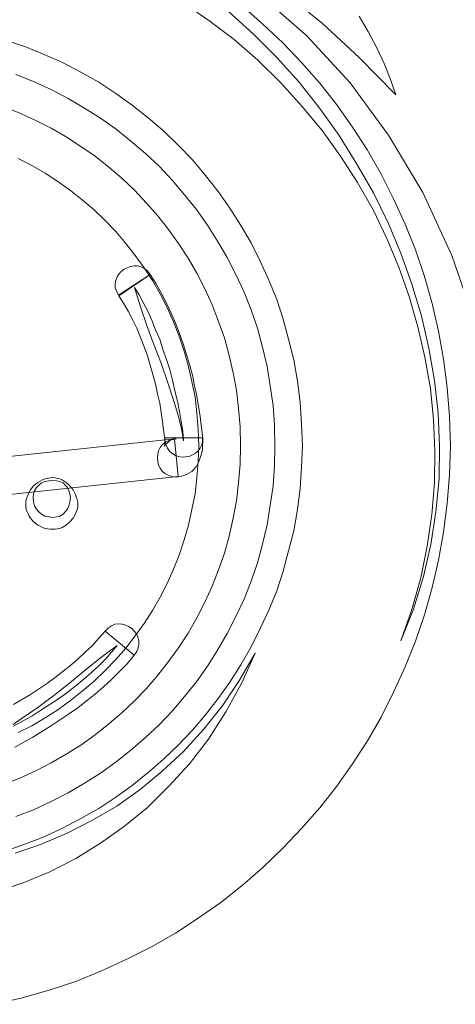
# Model space of a CAD drawing. Extents: x 98 to 204, y 132 to 194.
# Drawn here: x 119 to 120, y 168 to 168 of the extents above; entities that cross this region are included whole.
import ezdxf

# ---------------------------------------------------------------- set-up
doc = ezdxf.new("R2010")
doc.units = 0
doc.layers.get('0').update_dxf_attribs({"linetype": 'CONTINUOUS'})

# ---------------------------------------------------------------- blocks, each defined once
blk = doc.blocks.new('rweorwer')
at = {"lineweight": 0}
for points in [[(297.83703, 111.56766), (297.8244, 111.6043), (297.8088, 111.63822), (297.79023, 111.66917), (297.76944, 111.6974), (297.74616, 111.72266), (297.72091, 111.74494)], [(297.83703, 111.56766), (297.8244, 111.6043), (297.8088, 111.63822), (297.79023, 111.66917), (297.76944, 111.6974), (297.74616, 111.72266), (297.72091, 111.74494)], [(297.77439, 111.7333), (297.77934, 111.72464), (297.7838, 111.71622), (297.78776, 111.7078), (297.79122, 111.69913), (297.7942, 111.69096), (297.77439, 111.71102), (297.75458, 111.72934), (297.73428, 111.74593)], [(297.77439, 111.7333), (297.77934, 111.72464), (297.7838, 111.71622), (297.78776, 111.7078), (297.79122, 111.69913), (297.7942, 111.69096), (297.77439, 111.71102), (297.75458, 111.72934), (297.73428, 111.74593)], [(297.71125, 111.739), (297.72239, 111.72909), (297.73304, 111.71894), (297.74319, 111.70829), (297.75309, 111.69715), (297.76226, 111.68552), (297.77067, 111.67338), (297.77884, 111.661), (297.78627, 111.64813), (297.79296, 111.63476), (297.79915, 111.62114), (297.80484, 111.60727), (297.80955, 111.59291), (297.81376, 111.5783), (297.81722, 111.56345), (297.81995, 111.54835), (297.82193, 111.53299), (297.82316, 111.5174), (297.82366, 111.50155), (297.82316, 111.48595), (297.82193, 111.47035), (297.81995, 111.455), (297.81722, 111.4399), (297.81376, 111.42504), (297.80955, 111.41043), (297.80484, 111.39607), (297.79915, 111.38221), (297.79296, 111.36859), (297.78627, 111.35522), (297.77884, 111.34234), (297.77067, 111.32996), (297.76226, 111.31783), (297.75309, 111.30619), (297.74319, 111.29505), (297.73304, 111.2844), (297.72239, 111.27401), (297.71125, 111.26435), (297.69961, 111.25519), (297.68748, 111.24677), (297.6751, 111.2386), (297.66223, 111.23117), (297.64886, 111.22449), (297.63524, 111.2183), (297.62137, 111.2126), (297.60701, 111.2079), (297.5924, 111.20369), (297.57755, 111.20022)], [(297.71125, 111.739), (297.72239, 111.72909), (297.73304, 111.71894), (297.74319, 111.70829), (297.75309, 111.69715), (297.76226, 111.68552), (297.77067, 111.67338), (297.77884, 111.661), (297.78627, 111.64813), (297.79296, 111.63476), (297.79915, 111.62114), (297.80484, 111.60727), (297.80955, 111.59291), (297.81376, 111.5783), (297.81722, 111.56345), (297.81995, 111.54835), (297.82193, 111.53299), (297.82316, 111.5174), (297.82366, 111.50155), (297.82316, 111.48595), (297.82193, 111.47035), (297.81995, 111.455), (297.81722, 111.4399), (297.81376, 111.42504), (297.80955, 111.41043), (297.80484, 111.39607), (297.79915, 111.38221), (297.79296, 111.36859), (297.78627, 111.35522), (297.77884, 111.34234), (297.77067, 111.32996), (297.76226, 111.31783), (297.75309, 111.30619), (297.74319, 111.29505), (297.73304, 111.2844), (297.72239, 111.27401), (297.71125, 111.26435), (297.69961, 111.25519), (297.68748, 111.24677), (297.6751, 111.2386), (297.66223, 111.23117), (297.64886, 111.22449), (297.63524, 111.2183), (297.62137, 111.2126), (297.60701, 111.2079), (297.5924, 111.20369), (297.57755, 111.20022)], [(297.67881, 111.74098), (297.69318, 111.73107), (297.70679, 111.72067), (297.71967, 111.70953), (297.73205, 111.6974), (297.74344, 111.68477), (297.75433, 111.67165), (297.76424, 111.65778), (297.7734, 111.64367), (297.78182, 111.62882), (297.78924, 111.61346), (297.79568, 111.59787), (297.80138, 111.58202), (297.80608, 111.56568), (297.80979, 111.54934), (297.81277, 111.5325), (297.8145, 111.51566), (297.81524, 111.49858), (297.81499, 111.48149), (297.81351, 111.46441), (297.81103, 111.44732), (297.80757, 111.43024), (297.80286, 111.41316), (297.79692, 111.39632), (297.8036, 111.4134), (297.80905, 111.43098), (297.81301, 111.44832), (297.81574, 111.46589), (297.81747, 111.48372), (297.81772, 111.50155), (297.81697, 111.51913), (297.81499, 111.53671), (297.81202, 111.55429), (297.80806, 111.57162), (297.80286, 111.5887), (297.79692, 111.60554), (297.78999, 111.62188), (297.78206, 111.63798), (297.77315, 111.65357), (297.76349, 111.66893), (297.75309, 111.68353), (297.74195, 111.69765), (297.72982, 111.71102), (297.71719, 111.72389), (297.70382, 111.73578)], [(297.67881, 111.74098), (297.69318, 111.73107), (297.70679, 111.72067), (297.71967, 111.70953), (297.73205, 111.6974), (297.74344, 111.68477), (297.75433, 111.67165), (297.76424, 111.65778), (297.7734, 111.64367), (297.78182, 111.62882), (297.78924, 111.61346), (297.79568, 111.59787), (297.80138, 111.58202), (297.80608, 111.56568), (297.80979, 111.54934), (297.81277, 111.5325), (297.8145, 111.51566), (297.81524, 111.49858), (297.81499, 111.48149), (297.81351, 111.46441), (297.81103, 111.44732), (297.80757, 111.43024), (297.80286, 111.41316), (297.79692, 111.39632), (297.8036, 111.4134), (297.80905, 111.43098), (297.81301, 111.44832), (297.81574, 111.46589), (297.81747, 111.48372), (297.81772, 111.50155), (297.81697, 111.51913), (297.81499, 111.53671), (297.81202, 111.55429), (297.80806, 111.57162), (297.80286, 111.5887), (297.79692, 111.60554), (297.78999, 111.62188), (297.78206, 111.63798), (297.77315, 111.65357), (297.76349, 111.66893), (297.75309, 111.68353), (297.74195, 111.69765), (297.72982, 111.71102), (297.71719, 111.72389), (297.70382, 111.73578)], [(297.58324, 111.72043), (297.59389, 111.71696), (297.60429, 111.71275), (297.61419, 111.70829), (297.6241, 111.70309), (297.63375, 111.69765), (297.64291, 111.69171), (297.65183, 111.68527), (297.66049, 111.67858), (297.66866, 111.6714), (297.67659, 111.66373), (297.68426, 111.6558), (297.69144, 111.64738), (297.69813, 111.63872), (297.70456, 111.62981), (297.71051, 111.6204), (297.71595, 111.61099), (297.72091, 111.60108), (297.72561, 111.59093), (297.72982, 111.58053), (297.73329, 111.56989), (297.73626, 111.55899), (297.73898, 111.54785), (297.74096, 111.53646), (297.74245, 111.52507), (297.74319, 111.51343), (297.74369, 111.50155), (297.74319, 111.48991), (297.74245, 111.47852), (297.74096, 111.46713), (297.73898, 111.45574), (297.73626, 111.44485), (297.73329, 111.43395), (297.72982, 111.42331), (297.72561, 111.41291), (297.72091, 111.403), (297.71595, 111.3931), (297.71051, 111.38344), (297.70456, 111.37404), (297.69813, 111.36512), (297.69144, 111.35646), (297.68426, 111.34804), (297.67659, 111.34011), (297.66866, 111.33244), (297.66049, 111.32526), (297.65183, 111.31833), (297.64291, 111.31189), (297.63375, 111.30595), (297.6241, 111.3005), (297.61419, 111.2953), (297.60429, 111.29059), (297.59389, 111.28663), (297.58324, 111.28292)], [(297.58324, 111.72043), (297.59389, 111.71696), (297.60429, 111.71275), (297.61419, 111.70829), (297.6241, 111.70309), (297.63375, 111.69765), (297.64291, 111.69171), (297.65183, 111.68527), (297.66049, 111.67858), (297.66866, 111.6714), (297.67659, 111.66373), (297.68426, 111.6558), (297.69144, 111.64738), (297.69813, 111.63872), (297.70456, 111.62981), (297.71051, 111.6204), (297.71595, 111.61099), (297.72091, 111.60108), (297.72561, 111.59093), (297.72982, 111.58053), (297.73329, 111.56989), (297.73626, 111.55899), (297.73898, 111.54785), (297.74096, 111.53646), (297.74245, 111.52507), (297.74319, 111.51343), (297.74369, 111.50155), (297.74319, 111.48991), (297.74245, 111.47852), (297.74096, 111.46713), (297.73898, 111.45574), (297.73626, 111.44485), (297.73329, 111.43395), (297.72982, 111.42331), (297.72561, 111.41291), (297.72091, 111.403), (297.71595, 111.3931), (297.71051, 111.38344), (297.70456, 111.37404), (297.69813, 111.36512), (297.69144, 111.35646), (297.68426, 111.34804), (297.67659, 111.34011), (297.66866, 111.33244), (297.66049, 111.32526), (297.65183, 111.31833), (297.64291, 111.31189), (297.63375, 111.30595), (297.6241, 111.3005), (297.61419, 111.2953), (297.60429, 111.29059), (297.59389, 111.28663), (297.58324, 111.28292)], [(297.58894, 111.30149), (297.59859, 111.3052), (297.608, 111.30966), (297.61716, 111.31436), (297.62608, 111.31956), (297.63474, 111.32501), (297.64316, 111.33095), (297.65108, 111.33739), (297.65901, 111.34408), (297.66643, 111.35101), (297.67337, 111.35844), (297.68005, 111.36636), (297.68649, 111.37428), (297.69243, 111.3827), (297.69788, 111.39137), (297.70308, 111.40028), (297.70778, 111.40944), (297.71224, 111.41885), (297.71595, 111.42851), (297.71942, 111.43841), (297.72214, 111.44856), (297.72462, 111.45896), (297.72635, 111.46936), (297.72784, 111.48001), (297.72858, 111.49065), (297.72883, 111.50155), (297.72858, 111.51269), (297.72784, 111.52334), (297.72635, 111.53398), (297.72462, 111.54438), (297.72214, 111.55478), (297.71942, 111.56493), (297.71595, 111.57484), (297.71224, 111.58449), (297.70778, 111.5939), (297.70308, 111.60306), (297.69788, 111.61198), (297.69243, 111.62064), (297.68649, 111.62906), (297.68005, 111.63699), (297.67337, 111.64491), (297.66643, 111.65234), (297.65901, 111.65927), (297.65108, 111.66595), (297.64316, 111.67239), (297.63474, 111.67833), (297.62608, 111.68378), (297.61716, 111.68898), (297.608, 111.69369), (297.59859, 111.69814), (297.58894, 111.70186)], [(297.58894, 111.30149), (297.59859, 111.3052), (297.608, 111.30966), (297.61716, 111.31436), (297.62608, 111.31956), (297.63474, 111.32501), (297.64316, 111.33095), (297.65108, 111.33739), (297.65901, 111.34408), (297.66643, 111.35101), (297.67337, 111.35844), (297.68005, 111.36636), (297.68649, 111.37428), (297.69243, 111.3827), (297.69788, 111.39137), (297.70308, 111.40028), (297.70778, 111.40944), (297.71224, 111.41885), (297.71595, 111.42851), (297.71942, 111.43841), (297.72214, 111.44856), (297.72462, 111.45896), (297.72635, 111.46936), (297.72784, 111.48001), (297.72858, 111.49065), (297.72883, 111.50155), (297.72858, 111.51269), (297.72784, 111.52334), (297.72635, 111.53398), (297.72462, 111.54438), (297.72214, 111.55478), (297.71942, 111.56493), (297.71595, 111.57484), (297.71224, 111.58449), (297.70778, 111.5939), (297.70308, 111.60306), (297.69788, 111.61198), (297.69243, 111.62064), (297.68649, 111.62906), (297.68005, 111.63699), (297.67337, 111.64491), (297.66643, 111.65234), (297.65901, 111.65927), (297.65108, 111.66595), (297.64316, 111.67239), (297.63474, 111.67833), (297.62608, 111.68378), (297.61716, 111.68898), (297.608, 111.69369), (297.59859, 111.69814), (297.58894, 111.70186)], [(297.58225, 111.68452), (297.59116, 111.68106), (297.59983, 111.6771), (297.608, 111.67289), (297.61617, 111.66818), (297.6241, 111.66298), (297.63177, 111.65778), (297.6392, 111.65184), (297.64613, 111.6459), (297.65306, 111.63946), (297.6595, 111.63253), (297.66569, 111.6256), (297.67139, 111.61817), (297.67683, 111.61074), (297.68203, 111.60282), (297.68674, 111.59465), (297.69095, 111.58623), (297.69491, 111.57756), (297.69837, 111.56865), (297.70159, 111.55973), (297.70407, 111.55033), (297.7063, 111.54092), (297.70803, 111.53151), (297.70927, 111.5216), (297.71001, 111.5117), (297.71026, 111.50155), (297.71001, 111.49165), (297.70927, 111.48174), (297.70803, 111.47184), (297.7063, 111.46243), (297.70407, 111.45277), (297.70159, 111.44361), (297.69837, 111.4347), (297.69491, 111.42578), (297.69095, 111.41712), (297.68674, 111.4087), (297.68203, 111.40053), (297.67683, 111.39261), (297.67139, 111.38518), (297.66569, 111.37775), (297.6595, 111.37057), (297.65306, 111.36388), (297.64613, 111.35745), (297.6392, 111.3515), (297.63177, 111.34556), (297.6241, 111.34011), (297.61617, 111.33516), (297.608, 111.33046), (297.59983, 111.32625), (297.59116, 111.32229), (297.58225, 111.31882)], [(297.58225, 111.68452), (297.59116, 111.68106), (297.59983, 111.6771), (297.608, 111.67289), (297.61617, 111.66818), (297.6241, 111.66298), (297.63177, 111.65778), (297.6392, 111.65184), (297.64613, 111.6459), (297.65306, 111.63946), (297.6595, 111.63253), (297.66569, 111.6256), (297.67139, 111.61817), (297.67683, 111.61074), (297.68203, 111.60282), (297.68674, 111.59465), (297.69095, 111.58623), (297.69491, 111.57756), (297.69837, 111.56865), (297.70159, 111.55973), (297.70407, 111.55033), (297.7063, 111.54092), (297.70803, 111.53151), (297.70927, 111.5216), (297.71001, 111.5117), (297.71026, 111.50155), (297.71001, 111.49165), (297.70927, 111.48174), (297.70803, 111.47184), (297.7063, 111.46243), (297.70407, 111.45277), (297.70159, 111.44361), (297.69837, 111.4347), (297.69491, 111.42578), (297.69095, 111.41712), (297.68674, 111.4087), (297.68203, 111.40053), (297.67683, 111.39261), (297.67139, 111.38518), (297.66569, 111.37775), (297.6595, 111.37057), (297.65306, 111.36388), (297.64613, 111.35745), (297.6392, 111.3515), (297.63177, 111.34556), (297.6241, 111.34011), (297.61617, 111.33516), (297.608, 111.33046), (297.59983, 111.32625), (297.59116, 111.32229), (297.58225, 111.31882)], [(297.59017, 111.65655), (297.5976, 111.65283), (297.60478, 111.64862), (297.61172, 111.64417), (297.6184, 111.63921), (297.62484, 111.63426), (297.63128, 111.62882), (297.63722, 111.62312), (297.64291, 111.61718), (297.64836, 111.61074), (297.65331, 111.6043), (297.65826, 111.59762), (297.66272, 111.59068), (297.66693, 111.5835), (297.67064, 111.57608), (297.67411, 111.5684), (297.67708, 111.56073), (297.67981, 111.55255), (297.68228, 111.54438), (297.68401, 111.53621), (297.68575, 111.52779), (297.68674, 111.51913), (297.68748, 111.51046), (297.68773, 111.50155), (297.68748, 111.49288), (297.68674, 111.48422), (297.68575, 111.47555), (297.68401, 111.46713), (297.68228, 111.45871), (297.67981, 111.45079), (297.67708, 111.44262), (297.67411, 111.43494), (297.67064, 111.42727), (297.66693, 111.41984), (297.66272, 111.41266), (297.65826, 111.40573), (297.65331, 111.39904), (297.64836, 111.39236), (297.64291, 111.38617), (297.63722, 111.38023), (297.63128, 111.37453), (297.62484, 111.36908), (297.6184, 111.36413), (297.61172, 111.35918), (297.60478, 111.35472), (297.5976, 111.35051), (297.59017, 111.3468)], [(297.59017, 111.65655), (297.5976, 111.65283), (297.60478, 111.64862), (297.61172, 111.64417), (297.6184, 111.63921), (297.62484, 111.63426), (297.63128, 111.62882), (297.63722, 111.62312), (297.64291, 111.61718), (297.64836, 111.61074), (297.65331, 111.6043), (297.65826, 111.59762), (297.66272, 111.59068), (297.66693, 111.5835), (297.67064, 111.57608), (297.67411, 111.5684), (297.67708, 111.56073), (297.67981, 111.55255), (297.68228, 111.54438), (297.68401, 111.53621), (297.68575, 111.52779), (297.68674, 111.51913), (297.68748, 111.51046), (297.68773, 111.50155), (297.68748, 111.49288), (297.68674, 111.48422), (297.68575, 111.47555), (297.68401, 111.46713), (297.68228, 111.45871), (297.67981, 111.45079), (297.67708, 111.44262), (297.67411, 111.43494), (297.67064, 111.42727), (297.66693, 111.41984), (297.66272, 111.41266), (297.65826, 111.40573), (297.65331, 111.39904), (297.64836, 111.39236), (297.64291, 111.38617), (297.63722, 111.38023), (297.63128, 111.37453), (297.62484, 111.36908), (297.6184, 111.36413), (297.61172, 111.35918), (297.60478, 111.35472), (297.5976, 111.35051), (297.59017, 111.3468)], [(297.66148, 111.5939), (297.66, 111.59588), (297.65826, 111.59712), (297.65653, 111.59811), (297.65455, 111.59861), (297.65282, 111.59861), (297.65084, 111.59836), (297.6491, 111.59762), (297.64737, 111.59687), (297.64588, 111.59564), (297.64465, 111.59415), (297.64366, 111.59267), (297.64291, 111.59068), (297.64267, 111.58895), (297.64267, 111.58672), (297.64341, 111.58474), (297.6444, 111.58276), (297.66148, 111.5939)], [(297.68996, 111.50576), (297.68971, 111.50675), (297.68847, 111.5174), (297.68674, 111.52829), (297.6855, 111.53398), (297.68426, 111.53968), (297.68278, 111.54537), (297.68104, 111.55082), (297.67931, 111.55652), (297.67733, 111.56221), (297.6751, 111.56766), (297.67287, 111.57311), (297.6704, 111.57855), (297.66767, 111.58375), (297.6647, 111.58895), (297.66148, 111.5939), (297.64465, 111.58251), (297.64712, 111.57855), (297.6496, 111.5741), (297.65207, 111.56939), (297.6543, 111.56493), (297.65628, 111.55998), (297.65826, 111.55503), (297.66, 111.55008), (297.66148, 111.54513), (297.66297, 111.53993), (297.66445, 111.53473), (297.66544, 111.52953), (297.66668, 111.52458), (297.66817, 111.51442), (297.66941, 111.50477), (297.66941, 111.50576), (297.66941, 111.50477), (297.6699, 111.50229), (297.67089, 111.50031), (297.67188, 111.49858), (297.67337, 111.49734), (297.6751, 111.49635), (297.67683, 111.49585), (297.67881, 111.49536), (297.68055, 111.49561), (297.68253, 111.49585), (297.68426, 111.4966), (297.686, 111.49759), (297.68748, 111.49883), (297.68847, 111.50031), (297.68946, 111.50204), (297.68971, 111.50427), (297.68971, 111.50675), (297.68996, 111.50576)], [(297.65306, 111.58697), (297.65554, 111.58301), (297.65777, 111.5788), (297.66024, 111.5741), (297.66247, 111.56939), (297.66445, 111.56419), (297.66668, 111.55899), (297.66842, 111.55354), (297.6704, 111.5481), (297.67213, 111.54265), (297.67362, 111.53696), (297.67485, 111.53126), (297.67634, 111.52557), (297.67733, 111.52012), (297.67832, 111.51467), (297.67906, 111.50947), (297.67956, 111.50427), (297.67857, 111.50972), (297.67733, 111.51517), (297.67584, 111.52037), (297.67436, 111.52557), (297.67089, 111.53597), (297.66743, 111.54612), (297.66346, 111.55627), (297.65975, 111.56642), (297.65628, 111.57657), (297.65306, 111.58697), (297.65306, 111.58697)], [(297.65306, 111.58697), (297.65554, 111.58301), (297.65777, 111.5788), (297.66024, 111.5741), (297.66247, 111.56939), (297.66445, 111.56419), (297.66668, 111.55899), (297.66842, 111.55354), (297.6704, 111.5481), (297.67213, 111.54265), (297.67362, 111.53696), (297.67485, 111.53126), (297.67634, 111.52557), (297.67733, 111.52012), (297.67832, 111.51467), (297.67906, 111.50947), (297.67956, 111.50427), (297.67857, 111.50972), (297.67733, 111.51517), (297.67584, 111.52037), (297.67436, 111.52557), (297.67089, 111.53597), (297.66743, 111.54612), (297.66346, 111.55627), (297.65975, 111.56642), (297.65628, 111.57657), (297.65306, 111.58697)], [(297.52382, 111.47902), (297.52481, 111.46887), (297.67659, 111.48496), (297.67461, 111.50526), (297.52283, 111.48917), (297.52382, 111.47902), (297.52382, 111.47902)], [(297.67659, 111.48496), (297.6756, 111.48471), (297.67857, 111.48521), (297.68154, 111.4862), (297.68401, 111.48768), (297.68624, 111.49016), (297.68798, 111.49338), (297.68897, 111.4966), (297.68971, 111.49932), (297.68971, 111.5018), (297.68996, 111.50378), (297.68996, 111.50576), (297.66941, 111.50576), (297.66941, 111.50427), (297.66941, 111.50279), (297.66941, 111.5018), (297.66916, 111.5013), (297.66941, 111.5013), (297.66965, 111.50204), (297.67114, 111.50353), (297.67238, 111.50452), (297.67411, 111.50502), (297.6756, 111.50526), (297.67461, 111.50526), (297.6756, 111.50526), (297.67337, 111.50502), (297.67114, 111.50427), (297.66941, 111.50328), (297.66792, 111.50204), (297.66693, 111.50056), (297.66594, 111.49883), (297.66569, 111.49684), (297.66544, 111.49511), (297.66569, 111.49313), (297.66594, 111.49115), (297.66693, 111.48942), (297.66792, 111.48793), (297.66941, 111.48669), (297.67114, 111.4857), (297.67337, 111.48496), (297.6756, 111.48471), (297.67659, 111.48496)], [(297.60899, 111.48446), (297.61023, 111.48422), (297.61147, 111.48397), (297.61271, 111.48372), (297.61394, 111.48323), (297.61617, 111.48174), (297.61815, 111.48001), (297.61989, 111.47778), (297.62112, 111.4753), (297.62162, 111.47407), (297.62211, 111.47258), (297.62236, 111.47109), (297.62236, 111.46961), (297.62236, 111.46837), (297.62211, 111.46713), (297.62162, 111.46589), (297.62112, 111.4649), (297.61989, 111.46243), (297.61815, 111.46045), (297.61617, 111.45871), (297.61394, 111.45748), (297.61271, 111.45698), (297.61147, 111.45673), (297.61023, 111.45649), (297.60899, 111.45649), (297.60751, 111.45649), (297.60602, 111.45673), (297.60478, 111.45698), (297.6033, 111.45748), (297.60206, 111.45822), (297.60082, 111.45871), (297.59983, 111.4597), (297.59859, 111.46045), (297.59785, 111.46144), (297.59686, 111.46243), (297.59612, 111.46367), (297.59562, 111.4649), (297.59513, 111.46589), (297.59463, 111.46713), (297.59438, 111.46837), (297.59438, 111.46961), (297.59438, 111.47109), (297.59463, 111.47258), (297.59513, 111.47407), (297.59562, 111.4753), (297.59612, 111.47654), (297.59686, 111.47778), (297.59785, 111.47902), (297.59859, 111.48001), (297.59983, 111.481), (297.60082, 111.48174), (297.60206, 111.48248), (297.6033, 111.48323), (297.60478, 111.48372), (297.60602, 111.48397), (297.60751, 111.48422), (297.60899, 111.48446), (297.60899, 111.48446)], [(297.60899, 111.48446), (297.61023, 111.48422), (297.61147, 111.48397), (297.61271, 111.48372), (297.61394, 111.48323), (297.61617, 111.48174), (297.61815, 111.48001), (297.61989, 111.47778), (297.62112, 111.4753), (297.62162, 111.47407), (297.62211, 111.47258), (297.62236, 111.47109), (297.62236, 111.46961), (297.62236, 111.46837), (297.62211, 111.46713), (297.62162, 111.46589), (297.62112, 111.4649), (297.61989, 111.46243), (297.61815, 111.46045), (297.61617, 111.45871), (297.61394, 111.45748), (297.61271, 111.45698), (297.61147, 111.45673), (297.61023, 111.45649), (297.60899, 111.45649), (297.60751, 111.45649), (297.60602, 111.45673), (297.60478, 111.45698), (297.6033, 111.45748), (297.60206, 111.45822), (297.60082, 111.45871), (297.59983, 111.4597), (297.59859, 111.46045), (297.59785, 111.46144), (297.59686, 111.46243), (297.59612, 111.46367), (297.59562, 111.4649), (297.59513, 111.46589), (297.59463, 111.46713), (297.59438, 111.46837), (297.59438, 111.46961), (297.59438, 111.47109), (297.59463, 111.47258), (297.59513, 111.47407), (297.59562, 111.4753), (297.59612, 111.47654), (297.59686, 111.47778), (297.59785, 111.47902), (297.59859, 111.48001), (297.59983, 111.481), (297.60082, 111.48174), (297.60206, 111.48248), (297.6033, 111.48323), (297.60478, 111.48372), (297.60602, 111.48397), (297.60751, 111.48422), (297.60899, 111.48446)], [(297.60899, 111.48298), (297.61097, 111.48273), (297.61271, 111.48224), (297.61444, 111.48149), (297.61568, 111.48026), (297.61691, 111.47902), (297.61766, 111.47728), (297.61815, 111.47555), (297.6184, 111.47357), (297.61815, 111.47134), (297.61766, 111.46911), (297.61691, 111.46738), (297.61568, 111.46589), (297.61444, 111.46466), (297.61271, 111.46367), (297.61097, 111.46317), (297.60899, 111.46292), (297.60676, 111.46317), (297.60453, 111.46367), (297.6028, 111.46466), (297.60132, 111.46589), (297.60008, 111.46738), (297.59909, 111.46911), (297.59859, 111.47134), (297.59834, 111.47357), (297.59859, 111.47555), (297.59909, 111.47728), (297.60008, 111.47902), (297.60132, 111.48026), (297.6028, 111.48149), (297.60453, 111.48224), (297.60676, 111.48273), (297.60899, 111.48298), (297.60899, 111.48298)], [(297.60899, 111.48298), (297.61097, 111.48273), (297.61271, 111.48224), (297.61444, 111.48149), (297.61568, 111.48026), (297.61691, 111.47902), (297.61766, 111.47728), (297.61815, 111.47555), (297.6184, 111.47357), (297.61815, 111.47134), (297.61766, 111.46911), (297.61691, 111.46738), (297.61568, 111.46589), (297.61444, 111.46466), (297.61271, 111.46367), (297.61097, 111.46317), (297.60899, 111.46292), (297.60676, 111.46317), (297.60453, 111.46367), (297.6028, 111.46466), (297.60132, 111.46589), (297.60008, 111.46738), (297.59909, 111.46911), (297.59859, 111.47134), (297.59834, 111.47357), (297.59859, 111.47555), (297.59909, 111.47728), (297.60008, 111.47902), (297.60132, 111.48026), (297.6028, 111.48149), (297.60453, 111.48224), (297.60676, 111.48273), (297.60899, 111.48298)], [(297.65282, 111.38864), (297.6543, 111.39062), (297.65505, 111.39261), (297.65529, 111.39459), (297.65529, 111.39657), (297.6548, 111.3983), (297.65405, 111.40003), (297.65282, 111.40152), (297.65158, 111.403), (297.64985, 111.404), (297.64811, 111.40474), (297.64638, 111.40523), (297.6444, 111.40548), (297.64242, 111.40523), (297.64068, 111.40449), (297.63895, 111.40325), (297.63722, 111.40152), (297.65282, 111.38864)], [(297.58844, 111.33888), (297.5981, 111.34432), (297.60775, 111.35027), (297.61741, 111.3567), (297.62236, 111.36017), (297.62707, 111.36388), (297.63177, 111.3676), (297.63623, 111.37156), (297.64068, 111.37552), (297.64489, 111.37973), (297.6491, 111.38394), (297.65282, 111.38864), (297.63722, 111.40152), (297.63375, 111.39781), (297.63029, 111.39384), (297.62657, 111.39038), (297.62261, 111.38666), (297.61865, 111.3832), (297.61444, 111.37998), (297.61023, 111.37651), (297.60602, 111.37354), (297.59686, 111.36735), (297.5877, 111.3619)], [(297.64366, 111.39384), (297.64068, 111.39013), (297.63747, 111.38666), (297.634, 111.38295), (297.63004, 111.37948), (297.62583, 111.37577), (297.62162, 111.3723), (297.61716, 111.36884), (297.61246, 111.36537), (297.60751, 111.36215), (297.60255, 111.35893), (297.5976, 111.35571), (297.59265, 111.35299), (297.5877, 111.35027)], [(297.58745, 111.35126), (297.59191, 111.35423), (297.60082, 111.36042), (297.60949, 111.36686), (297.61791, 111.37354), (297.62632, 111.38047), (297.63474, 111.38716), (297.64366, 111.39384), (297.64366, 111.39384)], [(297.64366, 111.39384), (297.64068, 111.39013), (297.63747, 111.38666), (297.634, 111.38295), (297.63004, 111.37948), (297.62583, 111.37577), (297.62162, 111.3723), (297.61716, 111.36884), (297.61246, 111.36537), (297.60751, 111.36215), (297.60255, 111.35893), (297.5976, 111.35571), (297.59265, 111.35299), (297.5877, 111.35027)], [(297.58745, 111.35126), (297.59191, 111.35423), (297.60082, 111.36042), (297.60949, 111.36686), (297.61791, 111.37354), (297.62632, 111.38047), (297.63474, 111.38716), (297.64366, 111.39384)], [(297.58869, 111.28168), (297.6028, 111.28663), (297.61667, 111.29258), (297.63029, 111.29951), (297.64341, 111.30718), (297.65604, 111.3161), (297.66792, 111.326), (297.67956, 111.33665), (297.6902, 111.34853), (297.70036, 111.36116), (297.70976, 111.37503), (297.71818, 111.38963), (297.71075, 111.37329), (297.70234, 111.35794), (297.69293, 111.34333), (297.68278, 111.32996), (297.67163, 111.31783), (297.66, 111.30644), (297.64762, 111.29629), (297.63474, 111.28713), (297.62137, 111.27896), (297.60726, 111.27178), (297.5929, 111.26583), (297.57829, 111.26088)], [(297.58869, 111.28168), (297.6028, 111.28663), (297.61667, 111.29258), (297.63029, 111.29951), (297.64341, 111.30718), (297.65604, 111.3161), (297.66792, 111.326), (297.67956, 111.33665), (297.6902, 111.34853), (297.70036, 111.36116), (297.70976, 111.37503), (297.71818, 111.38963), (297.71075, 111.37329), (297.70234, 111.35794), (297.69293, 111.34333), (297.68278, 111.32996), (297.67163, 111.31783), (297.66, 111.30644), (297.64762, 111.29629), (297.63474, 111.28713), (297.62137, 111.27896), (297.60726, 111.27178), (297.5929, 111.26583), (297.57829, 111.26088)]]:
    blk.add_lwpolyline(points, dxfattribs=at)

msp = doc.modelspace()

# ---------------------------------------------------------------- block references
msp.add_blockref('rweorwer', (-178.19548, 56.4653))

doc.saveas('drawing.dxf')
